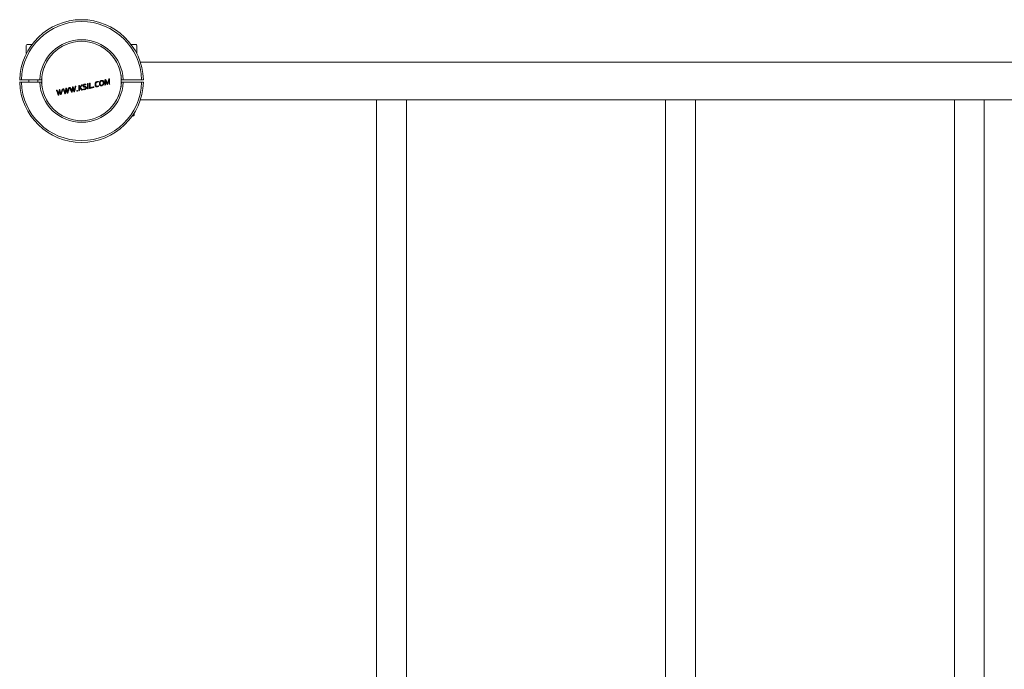
# Model space of a CAD drawing. Units: millimetres. Extents: x -3420 to 3696, y -2028 to 2398.
# Drawn here: x -1927 to -824, y 156 to 884 of the extents above; entities that cross this region are included whole.
import ezdxf

# ---------------------------------------------------------------- set-up
doc = ezdxf.new("R2010")
doc.units = ezdxf.units.MM

msp = doc.modelspace()

# ---------------------------------------------------------------- linework, layer by layer
at = {"color": 7, "linetype": 'Continuous', "lineweight": 15}
for p, q in [((-1919.3, 855.4), (-1919.3, 846.4)), ((-1918.3, 856.4), (-1912.8, 856.4)), ((-1801.8, 856.4), (-1796.3, 856.4)), ((-1795.3, 846.4), (-1795.3, 855.4)), ((-1919.3, 846.4), (-1919, 846.4)), ((-1795.6, 846.4), (-1795.3, 846.4)), ((65.4, 836.6), (-1791.5, 836.6)), ((-1924.5, 816.9), (-1926.6, 816.9)), ((-1924.5, 816.9), (-1904, 816.9)), ((-1916.3, 816.9), (-1916.3, 814)), ((-1906.3, 814), (-1906.3, 816.9)), ((-1902, 816.9), (-1904, 816.9)), ((-1830.5, 816.1), (-1829.8, 814.5)), ((-1830.4, 814.3), (-1830.5, 816.1)), ((-1828, 814), (-1826.8, 817.7)), ((-1827, 815.2), (-1826.5, 817)), ((-1826.4, 817), (-1826.5, 815)), ((-1813, 821.9), (-1813, 820.2)), ((-1810.5, 816.9), (-1812.5, 816.9)), ((-1810.5, 816.9), (-1790, 816.9)), ((-1788, 816.9), (-1790, 816.9)), ((-1926.6, 814), (-1924.5, 814)), ((-1904, 814), (-1924.5, 814)), ((-1904, 814), (-1902, 814)), ((-1884.7, 805.2), (-1883.6, 802.2)), ((-1881.5, 805.9), (-1880.7, 802.7)), ((-1879.9, 802.9), (-1879, 806.4)), ((-1875.4, 803.9), (-1874.8, 807.3)), ((-1874.7, 804.8), (-1874.4, 806.3)), ((-1874.4, 806.3), (-1874.3, 805.9)), ((-1868.6, 802.8), (-1870.6, 808.2)), ((-1868.3, 803.8), (-1868.8, 805.4)), ((-1868, 805.5), (-1868.3, 803.8)), ((-1867.3, 806.4), (-1867, 807.9)), ((-1867, 808), (-1866.9, 807.5)), ((-1866.9, 807.5), (-1866.6, 806.4)), ((-1865.8, 803.4), (-1866.6, 806.4)), ((-1865.5, 804.4), (-1865.9, 805.9)), ((-1865.1, 806.2), (-1865.5, 804.4)), ((-1864.2, 809.6), (-1863.5, 809.8)), ((-1859.6, 810.6), (-1859.6, 807.7)), ((-1852.3, 811.9), (-1854, 811.9)), ((-1850.7, 812.6), (-1850, 812.7)), ((-1848.5, 807.1), (-1848.5, 813)), ((-1838.4, 815.1), (-1839.7, 815)), ((-1839.6, 814.4), (-1838.4, 814.5)), ((-1839.4, 809), (-1838.2, 809.5)), ((-1830.4, 814.3), (-1830.4, 811.1)), ((-1828.4, 812.7), (-1828.8, 813.7)), ((-1828, 814), (-1828.4, 812.7)), ((-1827, 815.2), (-1828.2, 811.5)), ((-1813, 810.8), (-1813, 809)), ((-1812.5, 814), (-1810.5, 814)), ((-1790, 814), (-1810.5, 814)), ((-1790, 814), (-1788, 814)), ((-1883.1, 800.6), (-1883.6, 802.2)), ((-1882.8, 802.3), (-1883.1, 800.6)), ((-1882, 803.2), (-1881.8, 804.7)), ((-1881.8, 804.7), (-1881.7, 804.3)), ((-1881.7, 804.3), (-1881.4, 803.1)), ((-1880.3, 801.2), (-1880.7, 802.7)), ((-1879.9, 802.9), (-1880.3, 801.2)), ((-1875.7, 802.2), (-1876.2, 803.8)), ((-1875.4, 803.9), (-1875.7, 802.2)), ((-1872.9, 802.8), (-1873.3, 804.3)), ((-1872.5, 804.6), (-1872.9, 802.8)), ((-1791.5, 794.3), (65.4, 794.3)), ((-1526.8, 794.3), (-1526.8, -451.9)), ((-1526.8, 794.3), (-1493.3, 794.3)), ((-1493.3, -451.9), (-1493.3, 794.3)), ((-1203.3, 794.3), (-1203.3, -451.9)), ((-1203.3, 794.3), (-1169.8, 794.3)), ((-1169.8, -451.9), (-1169.8, 794.3)), ((-879.8, 794.3), (-879.8, -451.9)), ((-879.8, 794.3), (-846.3, 794.3)), ((-846.3, -451.9), (-846.3, 794.3)), ((-1799, 776.4), (-1800.4, 776.4)), ((-1799.9, 777.2), (-1798.3, 777.2)), ((-1799, 776.4), (-1798.3, 777.2)), ((-1798.3, 777.2), (-1798.3, 779.7))]:
    msp.add_line(p, q, dxfattribs=at)
at = {"color": 7, "linetype": 'Continuous', "lineweight": 15, "flags": 128}
for points in [[(-1831.1, 816.8), (-1831, 816.8), (-1830.9, 816.8), (-1830.8, 816.9), (-1830.7, 816.9), (-1830.5, 816.9), (-1830.4, 817), (-1830.3, 817), (-1830.2, 817)], [(-1831.1, 810.9), (-1831.1, 811.6), (-1831.1, 812.4), (-1831.1, 813.1), (-1831.1, 813.8), (-1831.1, 814.6), (-1831.1, 815.3), (-1831.1, 816.1), (-1831.1, 816.8)], [(-1830.5, 816.1), (-1830.5, 816.1), (-1830.5, 816.1), (-1830.5, 816.1), (-1830.5, 816.1), (-1830.5, 816.1), (-1830.5, 816.1), (-1830.5, 816.1), (-1830.5, 816.1)], [(-1830.2, 817), (-1830, 816.6), (-1829.8, 816.2), (-1829.7, 815.8), (-1829.5, 815.3), (-1829.3, 814.9), (-1829.2, 814.5), (-1829, 814.1), (-1828.8, 813.7)], [(-1826.8, 817.7), (-1826.7, 817.8), (-1826.6, 817.8), (-1826.4, 817.8), (-1826.3, 817.8), (-1826.2, 817.9), (-1826.1, 817.9), (-1825.9, 817.9), (-1825.8, 818)], [(-1826.4, 817), (-1826.4, 817), (-1826.4, 817), (-1826.4, 817), (-1826.4, 817), (-1826.4, 817), (-1826.4, 817), (-1826.4, 817), (-1826.5, 817)], [(-1825.8, 818), (-1825.8, 817.2), (-1825.8, 816.5), (-1825.8, 815.7), (-1825.8, 815), (-1825.8, 814.3), (-1825.8, 813.5), (-1825.8, 812.8), (-1825.7, 812.1)], [(-1885.4, 805), (-1885.3, 805), (-1885.2, 805.1), (-1885.1, 805.1), (-1885, 805.1), (-1884.9, 805.1), (-1884.8, 805.1), (-1884.8, 805.2), (-1884.7, 805.2)], [(-1883.3, 799.6), (-1883.6, 800.2), (-1883.8, 800.9), (-1884.1, 801.6), (-1884.3, 802.3), (-1884.6, 803), (-1884.8, 803.7), (-1885.1, 804.3), (-1885.4, 805)], [(-1882.8, 802.3), (-1882.7, 802.7), (-1882.7, 803.1), (-1882.6, 803.6), (-1882.5, 804), (-1882.4, 804.4), (-1882.4, 804.8), (-1882.3, 805.3), (-1882.2, 805.7)], [(-1882.2, 805.7), (-1882.1, 805.7), (-1882, 805.7), (-1881.9, 805.8), (-1881.9, 805.8), (-1881.8, 805.8), (-1881.7, 805.8), (-1881.6, 805.8), (-1881.5, 805.9)], [(-1878.2, 806.6), (-1878.5, 805.8), (-1878.7, 804.9), (-1878.9, 804.1), (-1879.1, 803.4), (-1879.3, 802.6), (-1879.6, 801.8), (-1879.8, 801), (-1880, 800.3)], [(-1879, 806.4), (-1878.9, 806.4), (-1878.8, 806.5), (-1878.7, 806.5), (-1878.6, 806.5), (-1878.5, 806.5), (-1878.4, 806.5), (-1878.3, 806.6), (-1878.2, 806.6)], [(-1878, 806.6), (-1877.9, 806.7), (-1877.8, 806.7), (-1877.7, 806.7), (-1877.6, 806.7), (-1877.5, 806.7), (-1877.5, 806.7), (-1877.4, 806.8), (-1877.3, 806.8)], [(-1875.9, 801.2), (-1876.2, 801.8), (-1876.4, 802.5), (-1876.7, 803.2), (-1877, 803.9), (-1877.2, 804.6), (-1877.5, 805.3), (-1877.7, 805.9), (-1878, 806.6)], [(-1877.3, 806.8), (-1877.1, 806.4), (-1877, 806), (-1876.9, 805.6), (-1876.7, 805.3), (-1876.6, 804.9), (-1876.5, 804.5), (-1876.3, 804.1), (-1876.2, 803.8)], [(-1874.8, 807.3), (-1874.7, 807.3), (-1874.6, 807.4), (-1874.6, 807.4), (-1874.5, 807.4), (-1874.4, 807.4), (-1874.3, 807.4), (-1874.2, 807.4), (-1874.1, 807.5)], [(-1874.4, 806.3), (-1874.4, 806.3), (-1874.4, 806.3), (-1874.4, 806.3), (-1874.4, 806.3), (-1874.4, 806.3), (-1874.4, 806.3), (-1874.4, 806.3), (-1874.4, 806.3)], [(-1874.1, 807.5), (-1874, 807.1), (-1873.9, 806.7), (-1873.8, 806.3), (-1873.7, 805.9), (-1873.6, 805.5), (-1873.5, 805.1), (-1873.4, 804.7), (-1873.3, 804.3)], [(-1870.8, 808.2), (-1871.1, 807.4), (-1871.3, 806.6), (-1871.5, 805.8), (-1871.7, 805), (-1871.9, 804.2), (-1872.2, 803.4), (-1872.4, 802.7), (-1872.6, 801.9)], [(-1872.5, 804.6), (-1872.4, 805), (-1872.3, 805.4), (-1872.2, 805.8), (-1872.1, 806.3), (-1871.9, 806.7), (-1871.8, 807.1), (-1871.7, 807.6), (-1871.6, 808)], [(-1871.6, 808), (-1871.5, 808), (-1871.4, 808.1), (-1871.3, 808.1), (-1871.2, 808.1), (-1871.1, 808.1), (-1871, 808.1), (-1870.9, 808.2), (-1870.8, 808.2)], [(-1870.6, 808.2), (-1870.5, 808.3), (-1870.4, 808.3), (-1870.3, 808.3), (-1870.2, 808.3), (-1870.2, 808.3), (-1870.1, 808.3), (-1870, 808.4), (-1869.9, 808.4)], [(-1869.9, 808.4), (-1869.8, 808), (-1869.6, 807.6), (-1869.5, 807.3), (-1869.4, 806.9), (-1869.2, 806.5), (-1869.1, 806.1), (-1869, 805.7), (-1868.8, 805.4)], [(-1868, 805.5), (-1868, 805.9), (-1867.9, 806.3), (-1867.8, 806.8), (-1867.7, 807.2), (-1867.7, 807.6), (-1867.6, 808.1), (-1867.5, 808.5), (-1867.4, 808.9)], [(-1867.3, 806.4), (-1867.4, 806), (-1867.4, 805.5), (-1867.5, 805.1), (-1867.6, 804.6), (-1867.7, 804.2), (-1867.8, 803.8), (-1867.8, 803.3), (-1867.9, 802.9)], [(-1867.4, 808.9), (-1867.3, 808.9), (-1867.3, 809), (-1867.2, 809), (-1867.1, 809), (-1867, 809), (-1866.9, 809), (-1866.8, 809.1), (-1866.7, 809.1)], [(-1866.7, 809.1), (-1866.6, 808.7), (-1866.5, 808.3), (-1866.4, 807.9), (-1866.3, 807.5), (-1866.2, 807.1), (-1866.1, 806.7), (-1866, 806.3), (-1865.9, 805.9)], [(-1863.5, 809.8), (-1863.7, 809), (-1863.9, 808.2), (-1864.1, 807.4), (-1864.3, 806.6), (-1864.6, 805.8), (-1864.8, 805), (-1865, 804.3), (-1865.2, 803.5)], [(-1865.1, 806.2), (-1865, 806.6), (-1864.9, 807), (-1864.8, 807.4), (-1864.7, 807.9), (-1864.6, 808.3), (-1864.4, 808.7), (-1864.3, 809.2), (-1864.2, 809.6)], [(-1862.5, 804.8), (-1862.4, 804.8), (-1862.3, 804.9), (-1862.2, 804.9), (-1862.1, 804.9), (-1862, 804.9), (-1861.9, 805), (-1861.8, 805), (-1861.7, 805)], [(-1861.7, 805), (-1861.7, 804.9), (-1861.7, 804.8), (-1861.7, 804.7), (-1861.7, 804.6), (-1861.7, 804.5), (-1861.7, 804.4), (-1861.7, 804.3), (-1861.7, 804.2)], [(-1860.3, 810.5), (-1860.2, 810.5), (-1860.1, 810.5), (-1860, 810.5), (-1859.9, 810.5), (-1859.9, 810.6), (-1859.8, 810.6), (-1859.7, 810.6), (-1859.6, 810.6)], [(-1860.2, 804.6), (-1860.2, 805.3), (-1860.2, 806), (-1860.2, 806.8), (-1860.3, 807.5), (-1860.3, 808.2), (-1860.3, 809), (-1860.3, 809.7), (-1860.3, 810.5)], [(-1859.6, 807.7), (-1859.3, 808.1), (-1859, 808.6), (-1858.7, 809), (-1858.4, 809.4), (-1858.1, 809.8), (-1857.8, 810.3), (-1857.5, 810.7), (-1857.2, 811.1)], [(-1859.6, 807.7), (-1859.6, 807.7), (-1859.6, 807.7), (-1859.6, 807.7), (-1859.6, 807.7), (-1859.6, 807.7), (-1859.6, 807.7), (-1859.6, 807.7), (-1859.6, 807.7)], [(-1856.9, 805.3), (-1857.2, 805.6), (-1857.6, 805.9), (-1857.9, 806.2), (-1858.2, 806.5), (-1858.6, 806.7), (-1858.9, 807), (-1859.2, 807.3), (-1859.6, 807.6)], [(-1859.6, 807.6), (-1859.6, 807.2), (-1859.6, 806.9), (-1859.6, 806.5), (-1859.6, 806.2), (-1859.6, 805.8), (-1859.6, 805.4), (-1859.5, 805.1), (-1859.5, 804.7)], [(-1856.4, 811.3), (-1856.7, 810.9), (-1857, 810.4), (-1857.3, 810), (-1857.6, 809.6), (-1857.9, 809.1), (-1858.2, 808.7), (-1858.5, 808.2), (-1858.8, 807.8)], [(-1858.8, 807.8), (-1858.4, 807.5), (-1858.1, 807.2), (-1857.8, 806.9), (-1857.4, 806.6), (-1857.1, 806.3), (-1856.8, 806.1), (-1856.4, 805.8), (-1856.1, 805.5)], [(-1857.2, 811.1), (-1857.1, 811.2), (-1857, 811.2), (-1856.9, 811.2), (-1856.8, 811.2), (-1856.7, 811.2), (-1856.6, 811.3), (-1856.5, 811.3), (-1856.4, 811.3)], [(-1856.1, 805.5), (-1856.2, 805.5), (-1856.3, 805.4), (-1856.4, 805.4), (-1856.5, 805.4), (-1856.6, 805.4), (-1856.7, 805.3), (-1856.8, 805.3), (-1856.9, 805.3)], [(-1855.5, 805.9), (-1855.5, 806), (-1855.5, 806.1), (-1855.5, 806.1), (-1855.5, 806.2), (-1855.5, 806.3), (-1855.5, 806.4), (-1855.5, 806.4), (-1855.5, 806.5)], [(-1852.3, 811.9), (-1852.3, 811.9), (-1852.3, 811.8), (-1852.3, 811.7), (-1852.3, 811.6), (-1852.3, 811.5), (-1852.3, 811.5), (-1852.3, 811.4), (-1852.3, 811.3)], [(-1850.6, 806.7), (-1850.6, 807.4), (-1850.6, 808.1), (-1850.6, 808.9), (-1850.6, 809.6), (-1850.7, 810.3), (-1850.7, 811.1), (-1850.7, 811.8), (-1850.7, 812.6)], [(-1849.9, 806.8), (-1850, 806.8), (-1850.1, 806.8), (-1850.2, 806.8), (-1850.3, 806.7), (-1850.4, 806.7), (-1850.4, 806.7), (-1850.5, 806.7), (-1850.6, 806.7)], [(-1850, 812.7), (-1850, 812), (-1850, 811.2), (-1850, 810.5), (-1850, 809.7), (-1850, 809), (-1849.9, 808.3), (-1849.9, 807.5), (-1849.9, 806.8)], [(-1848.5, 813), (-1848.4, 813), (-1848.4, 813.1), (-1848.3, 813.1), (-1848.2, 813.1), (-1848.1, 813.1), (-1848, 813.1), (-1847.9, 813.2), (-1847.8, 813.2)], [(-1845.1, 807.9), (-1845.5, 807.8), (-1845.9, 807.7), (-1846.4, 807.6), (-1846.8, 807.5), (-1847.2, 807.4), (-1847.6, 807.3), (-1848, 807.2), (-1848.5, 807.1)], [(-1847.8, 813.2), (-1847.8, 812.5), (-1847.8, 811.9), (-1847.8, 811.2), (-1847.8, 810.5), (-1847.8, 809.9), (-1847.8, 809.2), (-1847.8, 808.6), (-1847.8, 807.9)], [(-1847.8, 807.9), (-1847.5, 808), (-1847.1, 808.1), (-1846.8, 808.2), (-1846.5, 808.2), (-1846.1, 808.3), (-1845.8, 808.4), (-1845.5, 808.4), (-1845.1, 808.5)], [(-1845.1, 808.5), (-1845.1, 808.4), (-1845.1, 808.4), (-1845.1, 808.3), (-1845.1, 808.2), (-1845.1, 808.1), (-1845.1, 808), (-1845.1, 807.9), (-1845.1, 807.9)], [(-1844.2, 808.8), (-1844.1, 808.8), (-1844, 808.9), (-1843.9, 808.9), (-1843.8, 808.9), (-1843.7, 808.9), (-1843.6, 808.9), (-1843.5, 809), (-1843.4, 809)], [(-1844.2, 808.1), (-1844.2, 808.2), (-1844.2, 808.2), (-1844.2, 808.3), (-1844.2, 808.4), (-1844.2, 808.5), (-1844.2, 808.6), (-1844.2, 808.7), (-1844.2, 808.8)], [(-1843.4, 808.2), (-1843.5, 808.2), (-1843.6, 808.2), (-1843.7, 808.2), (-1843.8, 808.1), (-1843.9, 808.1), (-1844, 808.1), (-1844.1, 808.1), (-1844.2, 808.1)], [(-1843.4, 809), (-1843.4, 808.9), (-1843.4, 808.8), (-1843.4, 808.7), (-1843.4, 808.6), (-1843.4, 808.5), (-1843.4, 808.4), (-1843.4, 808.3), (-1843.4, 808.2)], [(-1838.4, 815.1), (-1838.4, 815), (-1838.4, 814.9), (-1838.4, 814.8), (-1838.4, 814.8), (-1838.4, 814.7), (-1838.4, 814.6), (-1838.4, 814.5), (-1838.4, 814.5)], [(-1838.2, 810.1), (-1838.2, 810), (-1838.2, 809.9), (-1838.2, 809.9), (-1838.2, 809.8), (-1838.2, 809.7), (-1838.2, 809.6), (-1838.2, 809.5), (-1838.2, 809.5)], [(-1830.4, 811.1), (-1830.5, 811), (-1830.6, 811), (-1830.6, 811), (-1830.7, 811), (-1830.8, 811), (-1830.9, 810.9), (-1831, 810.9), (-1831.1, 810.9)], [(-1828.5, 811.5), (-1828.7, 811.8), (-1828.9, 812.2), (-1829, 812.6), (-1829.2, 812.9), (-1829.3, 813.3), (-1829.5, 813.7), (-1829.7, 814.1), (-1829.8, 814.5)], [(-1828.4, 812.7), (-1828.4, 812.7), (-1828.4, 812.7), (-1828.4, 812.7), (-1828.4, 812.7), (-1828.4, 812.7), (-1828.4, 812.7), (-1828.4, 812.7), (-1828.4, 812.7)], [(-1826.4, 811.9), (-1826.4, 812.3), (-1826.4, 812.7), (-1826.4, 813.1), (-1826.4, 813.5), (-1826.4, 813.8), (-1826.4, 814.2), (-1826.5, 814.6), (-1826.5, 815)], [(-1825.7, 812.1), (-1825.8, 812), (-1825.9, 812), (-1826, 812), (-1826.1, 812), (-1826.2, 812), (-1826.3, 811.9), (-1826.3, 811.9), (-1826.4, 811.9)], [(-1882.7, 799.7), (-1882.8, 799.7), (-1882.9, 799.7), (-1882.9, 799.6), (-1883, 799.6), (-1883.1, 799.6), (-1883.2, 799.6), (-1883.3, 799.6), (-1883.3, 799.6)], [(-1882, 803.2), (-1882.1, 802.7), (-1882.2, 802.3), (-1882.3, 801.9), (-1882.4, 801.4), (-1882.5, 801), (-1882.5, 800.6), (-1882.6, 800.1), (-1882.7, 799.7)], [(-1880.6, 800.2), (-1880.7, 800.5), (-1880.8, 800.9), (-1880.9, 801.3), (-1881, 801.6), (-1881.1, 802), (-1881.2, 802.4), (-1881.3, 802.8), (-1881.4, 803.1)], [(-1880, 800.3), (-1880.1, 800.3), (-1880.1, 800.3), (-1880.2, 800.2), (-1880.3, 800.2), (-1880.4, 800.2), (-1880.5, 800.2), (-1880.5, 800.2), (-1880.6, 800.2)], [(-1880.3, 801.2), (-1880.3, 801.2), (-1880.3, 801.2), (-1880.3, 801.2), (-1880.3, 801.2), (-1880.3, 801.2), (-1880.3, 801.2), (-1880.3, 801.2), (-1880.3, 801.2)], [(-1875.3, 801.3), (-1875.4, 801.3), (-1875.5, 801.3), (-1875.5, 801.3), (-1875.6, 801.2), (-1875.7, 801.2), (-1875.8, 801.2), (-1875.9, 801.2), (-1875.9, 801.2)], [(-1875.7, 802.2), (-1875.7, 802.2), (-1875.7, 802.2), (-1875.7, 802.2), (-1875.7, 802.2), (-1875.7, 802.2), (-1875.7, 802.2), (-1875.7, 802.2), (-1875.7, 802.2)], [(-1874.7, 804.8), (-1874.7, 804.4), (-1874.8, 803.9), (-1874.9, 803.5), (-1875, 803), (-1875.1, 802.6), (-1875.1, 802.2), (-1875.2, 801.7), (-1875.3, 801.3)], [(-1873.2, 801.8), (-1873.3, 802.1), (-1873.4, 802.5), (-1873.5, 802.9), (-1873.6, 803.2), (-1873.7, 803.6), (-1873.8, 804), (-1873.9, 804.4), (-1874, 804.7)], [(-1872.6, 801.9), (-1872.7, 801.9), (-1872.7, 801.9), (-1872.8, 801.8), (-1872.9, 801.8), (-1873, 801.8), (-1873.1, 801.8), (-1873.1, 801.8), (-1873.2, 801.8)], [(-1872.9, 802.8), (-1872.9, 802.8), (-1872.9, 802.8), (-1872.9, 802.8), (-1872.9, 802.8), (-1872.9, 802.8), (-1872.9, 802.8), (-1872.9, 802.8), (-1872.9, 802.8)], [(-1867.9, 802.9), (-1868, 802.9), (-1868.1, 802.9), (-1868.2, 802.9), (-1868.2, 802.8), (-1868.3, 802.8), (-1868.4, 802.8), (-1868.5, 802.8), (-1868.6, 802.8)], [(-1865.2, 803.5), (-1865.3, 803.5), (-1865.4, 803.5), (-1865.4, 803.4), (-1865.5, 803.4), (-1865.6, 803.4), (-1865.7, 803.4), (-1865.8, 803.4), (-1865.8, 803.4)], [(-1862.5, 804.1), (-1862.5, 804.2), (-1862.5, 804.3), (-1862.5, 804.4), (-1862.5, 804.5), (-1862.5, 804.5), (-1862.5, 804.6), (-1862.5, 804.7), (-1862.5, 804.8)], [(-1861.7, 804.2), (-1861.8, 804.2), (-1861.9, 804.2), (-1862, 804.2), (-1862.1, 804.2), (-1862.2, 804.1), (-1862.3, 804.1), (-1862.4, 804.1), (-1862.5, 804.1)], [(-1859.5, 804.7), (-1859.6, 804.7), (-1859.7, 804.7), (-1859.8, 804.7), (-1859.9, 804.6), (-1860, 804.6), (-1860.1, 804.6), (-1860.1, 804.6), (-1860.2, 804.6)]]:
    msp.add_lwpolyline(points, dxfattribs=at)
at = {"color": 7, "linetype": 'Continuous', "lineweight": 15}
msp.add_circle((-1857.3, 815.5), 44.5, dxfattribs=at)
for centre, radius, start, end in [((-1857.3, 814.9), 69.3, 1.6538, 178.3462), ((-1857.3, 814.9), 67.3, 1.7029, 178.2971), ((-1857.3, 814.9), 46.8, 2.4493, 177.5507), ((-1918.3, 855.4), 1, 90, 180), ((-1796.3, 855.4), 1, 0, 90), ((-1857.3, 814.9), 44.8, 146.649, 177.4413), ((-1857.3, 814.9), 44.8, 2.5587, 33.351), ((-1857.3, 816), 69.3, 181.6538, 358.3462), ((-1857.3, 816), 67.3, 181.7029, 358.2971), ((-1857.3, 816), 46.8, 182.4493, 357.5507), ((-1857.3, 816), 44.8, 182.5587, 213.351), ((-1866.9, 807.6), 0.33, 100.5508, 104.3), ((-1859.5, 807.5), 0.116, 99.3124, 105.6), ((-1826.8, 804.3), 7.33, 100.9217, 103.6015), ((-1857.3, 816), 44.8, 326.649, 357.4413), ((-1883.2, 801.3), 0.676, 281.2538, 282.7586), ((-1881.9, 805.1), 0.343, 280.6178, 284.232), ((-1868.2, 803.2), 0.678, 101.2545, 102.7567), ((-1865.5, 804.2), 0.225, 99.7467, 104.2645)]:
    msp.add_arc(centre, radius, start, end, dxfattribs=at)
for points, knots in [([(-1835, 816), (-1835.2, 816), (-1835.6, 815.9), (-1836.1, 815.5), (-1836.6, 815.1), (-1836.9, 814.5), (-1837.2, 813.8), (-1837.3, 812.9), (-1837.3, 812.2), (-1837.2, 811.7)], [0, 0, 0, 0, 0.12479, 0.249254, 0.374749, 0.499724, 0.624895, 0.750877, 1, 1, 1, 1]), ([(-1832.4, 814.5), (-1832.5, 814.8), (-1832.6, 815.2), (-1833, 815.7), (-1833.5, 816), (-1834.2, 816.2), (-1834.7, 816.1), (-1835, 816)], [0, 0, 0, 0, 0.248484, 0.374028, 0.49926, 0.747317, 1, 1, 1, 1]), ([(-1874.3, 805.9), (-1874.3, 805.7), (-1874.2, 805.3), (-1874.1, 804.9), (-1874, 804.7)], [0, 0, 0, 0, 0.500065, 1, 1, 1, 1]), ([(-1854, 811.9), (-1854.2, 811.9), (-1854.6, 811.7), (-1855, 811.5), (-1855.3, 811.2), (-1855.5, 810.9), (-1855.7, 810.4), (-1855.6, 810), (-1855.6, 809.7)], [0, 0, 0, 0, 0.251119, 0.375295, 0.499491, 0.624613, 0.74949, 1, 1, 1, 1]), ([(-1855.6, 809.7), (-1855.5, 809.6), (-1855.5, 809.3), (-1855.2, 809.1), (-1855, 808.9), (-1854.6, 808.8), (-1854.2, 808.7), (-1854.1, 808.7)], [0, 0, 0, 0, 0.249204, 0.374511, 0.499837, 0.748374, 1, 1, 1, 1]), ([(-1854, 806.5), (-1854.2, 806.5), (-1854.8, 806.4), (-1855.3, 806.5), (-1855.5, 806.5)], [0, 0, 0, 0, 0.501339, 1, 1, 1, 1]), ([(-1855.5, 805.9), (-1855.2, 805.8), (-1854.7, 805.7), (-1854.1, 805.8), (-1853.8, 805.9)], [0, 0, 0, 0, 0.4989775, 1, 1, 1, 1]), ([(-1854.9, 810), (-1854.9, 810.1), (-1854.9, 810.3), (-1854.9, 810.5), (-1854.8, 810.7), (-1854.6, 811), (-1854.3, 811.2), (-1854, 811.3), (-1853.8, 811.3)], [0, 0, 0, 0, 0.125637, 0.250507, 0.37566, 0.50109, 0.750193, 1, 1, 1, 1]), ([(-1853.7, 809.4), (-1854, 809.4), (-1854.3, 809.4), (-1854.6, 809.6), (-1854.8, 809.7), (-1854.9, 809.8), (-1854.9, 810), (-1854.9, 810)], [0, 0, 0, 0, 0.497684, 0.622601, 0.748396, 0.873581, 1, 1, 1, 1]), ([(-1854.1, 808.7), (-1853.8, 808.7), (-1853.4, 808.7), (-1853, 808.5), (-1852.8, 808.4), (-1852.6, 808.2), (-1852.6, 808.1), (-1852.6, 808)], [0, 0, 0, 0, 0.499062, 0.623831, 0.748847, 0.874116, 1, 1, 1, 1]), ([(-1852.6, 808), (-1852.6, 807.9), (-1852.5, 807.7), (-1852.6, 807.5), (-1852.7, 807.2), (-1853, 806.9), (-1853.4, 806.7), (-1853.8, 806.6), (-1854, 806.5)], [0, 0, 0, 0, 0.124973, 0.249053, 0.373828, 0.499672, 0.748565, 1, 1, 1, 1]), ([(-1853.8, 811.3), (-1853.5, 811.3), (-1853, 811.4), (-1852.5, 811.3), (-1852.3, 811.3)], [0, 0, 0, 0, 0.499774, 1, 1, 1, 1]), ([(-1853.8, 805.9), (-1853.5, 806), (-1853, 806.1), (-1852.4, 806.5), (-1852, 807), (-1851.9, 807.4), (-1851.8, 807.8), (-1851.9, 808.1), (-1851.9, 808.2)], [0, 0, 0, 0, 0.2509481, 0.4991883, 0.624587, 0.7492378, 0.8739505, 1, 1, 1, 1]), ([(-1851.9, 808.2), (-1851.9, 808.4), (-1852, 808.7), (-1852.3, 809), (-1852.8, 809.3), (-1853.3, 809.3), (-1853.7, 809.4)], [0, 0, 0, 0, 0.2493358, 0.3758665, 0.5016007, 1, 1, 1, 1]), ([(-1839.7, 815), (-1840.1, 814.9), (-1840.7, 814.7), (-1841.4, 814), (-1841.8, 813.5), (-1842, 812.8), (-1842.2, 811.9), (-1842.2, 811.2), (-1842.1, 810.7)], [0, 0, 0, 0, 0.2487978, 0.3741466, 0.4990596, 0.6234774, 0.7483825, 1, 1, 1, 1]), ([(-1842.1, 810.7), (-1842, 810.4), (-1841.9, 809.9), (-1841.5, 809.5), (-1841.1, 809.2), (-1840.7, 809), (-1840.1, 808.9), (-1839.7, 809), (-1839.4, 809)], [0, 0, 0, 0, 0.249365, 0.374981, 0.499832, 0.623609, 0.748035, 1, 1, 1, 1]), ([(-1841.4, 810.9), (-1841.4, 811.3), (-1841.5, 812), (-1841.3, 812.9), (-1840.9, 813.6), (-1840.5, 814), (-1840.1, 814.2), (-1839.8, 814.3), (-1839.6, 814.4)], [0, 0, 0, 0, 0.249104, 0.498814, 0.624135, 0.748912, 0.873872, 1, 1, 1, 1]), ([(-1839.4, 809.7), (-1839.6, 809.6), (-1839.9, 809.6), (-1840.4, 809.6), (-1840.7, 809.8), (-1841, 810), (-1841.2, 810.3), (-1841.3, 810.7), (-1841.4, 810.9)], [0, 0, 0, 0, 0.252251, 0.376241, 0.49975, 0.624654, 0.749491, 1, 1, 1, 1]), ([(-1838.2, 810.1), (-1838.4, 810), (-1838.8, 809.8), (-1839.2, 809.7), (-1839.4, 809.7)], [0, 0, 0, 0, 0.499888, 1, 1, 1, 1]), ([(-1837.2, 811.7), (-1837.1, 811.4), (-1837, 811), (-1836.6, 810.5), (-1836.1, 810.2), (-1835.5, 810), (-1834.9, 810.1), (-1834.7, 810.1)], [0, 0, 0, 0, 0.249541, 0.375008, 0.50015, 0.747808, 1, 1, 1, 1]), ([(-1836.5, 811.9), (-1836.5, 812.3), (-1836.6, 813), (-1836.4, 813.9), (-1836.1, 814.6), (-1835.7, 815), (-1835.3, 815.3), (-1835, 815.4), (-1834.8, 815.4)], [0, 0, 0, 0, 0.249007, 0.498883, 0.623606, 0.74896, 0.873805, 1, 1, 1, 1]), ([(-1834.8, 810.8), (-1835, 810.7), (-1835.3, 810.7), (-1835.6, 810.8), (-1835.9, 810.9), (-1836.1, 811.1), (-1836.3, 811.4), (-1836.4, 811.7), (-1836.5, 811.9)], [0, 0, 0, 0, 0.249158, 0.374629, 0.499928, 0.624633, 0.74996, 1, 1, 1, 1]), ([(-1834.8, 815.4), (-1834.6, 815.4), (-1834.4, 815.5), (-1834, 815.4), (-1833.7, 815.3), (-1833.5, 815.1), (-1833.3, 814.8), (-1833.2, 814.5), (-1833.1, 814.3)], [0, 0, 0, 0, 0.247884, 0.377714, 0.498236, 0.623883, 0.749634, 1, 1, 1, 1]), ([(-1833.1, 814.3), (-1833.1, 813.9), (-1833, 813.2), (-1833.2, 812.2), (-1833.5, 811.6), (-1833.9, 811.2), (-1834.3, 810.9), (-1834.6, 810.8), (-1834.8, 810.8)], [0, 0, 0, 0, 0.2489021, 0.4985514, 0.6238042, 0.7491663, 0.8742507, 1, 1, 1, 1]), ([(-1834.7, 810.1), (-1834.3, 810.3), (-1833.7, 810.5), (-1833, 811.1), (-1832.6, 811.9), (-1832.3, 813.1), (-1832.4, 814), (-1832.4, 814.5)], [0, 0, 0, 0, 0.2486799, 0.374553, 0.4998235, 0.7485334, 1, 1, 1, 1])]:
    msp.add_open_spline(points, degree=3, knots=knots, dxfattribs=at)

doc.saveas('drawing.dxf')
